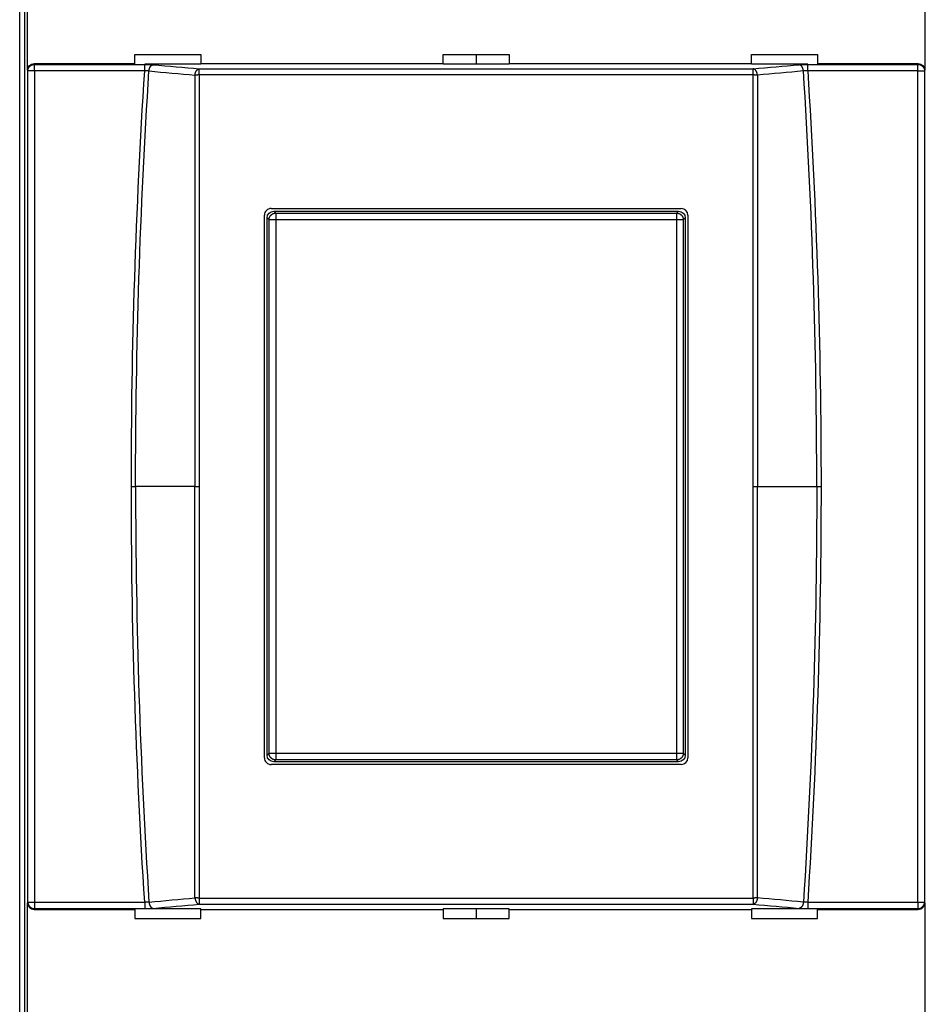
# Model space of a CAD drawing. Extents: x 10 to 590, y 7 to 405.
# Drawn here: x 308 to 343, y 135 to 172 of the extents above; entities that cross this region are included whole.
import ezdxf

# ---------------------------------------------------------------- set-up
doc = ezdxf.new("R2010")
doc.units = 0
doc.linetypes.add('HIDDENNEW0', pattern=[4.5, 1.5, -1.5, 1.5])
doc.layers.get('0').update_dxf_attribs({"linetype": 'CONTINUOUS'})
for name, color, linetype in [('5', 7, 'CONTINUOUS'), ('MUOTOVIIVAT', 40, 'HIDDENNEW0'), ('TANGVIIVATNONDEF', 3, 'HIDDENNEW0')]:
    doc.layers.add(name, color=color, linetype=linetype)
doc.styles.get("Standard").update_dxf_attribs({"font": 'monotxt.shx'})
doc.dimstyles.new('DSTYLE2', dxfattribs={"dimtxt": 6, "dimasz": 3, "dimexe": 3, "dimexo": 0, "dimgap": 2, "dimtad": 1, "dimdec": 0, "dimlfac": 2, "dimzin": 3, "dimcen": 0.09, "dimazin": 3, "dimtp": 1, "dimtm": 1, "dimtfac": 1, "dimtdec": 4, "dimtofl": 0, "dimtmove": 0, "dimatfit": 3, "dimtolj": 1, "dimtzin": 0})

# ---------------------------------------------------------------- blocks, each defined once
blk = doc.blocks.new('_AH1')
at = {"color": 0, "linetype": 'CONTINUOUS'}
for p, q in [((-1, 0.166667), (0, 0)), ((-1, 0.166667), (-1, -0.166667)), ((0, 0), (-1, -0.166667)), ((0, 0), (-1, 0))]:
    blk.add_line(p, q, dxfattribs=at)
blk = doc.blocks.new('*D8638')
at = {"layer": '5', "color": 1, "linetype": 'CONTINUOUS'}
for p, q in [((308.41159, 191.90437), (308.41159, 227.16208)), ((544.91159, 160.01411), (544.91159, 227.16208)), ((308.41159, 224.16208), (426.66159, 224.16208)), ((544.91159, 224.16208), (426.66159, 224.16208))]:
    blk.add_line(p, q, dxfattribs=at)
at = {"layer": '5', "color": 1, "xscale": 3, "yscale": 3, "zscale": 3, "rotation": 180}
blk.add_blockref('_AH1', (308.41159, 224.16208), dxfattribs=at)
at = {"layer": '5', "color": 1, "xscale": 3, "yscale": 3, "zscale": 3}
blk.add_blockref('_AH1', (544.91159, 224.16208), dxfattribs=at)
at = {"layer": '5', "color": 1, "linetype": 'CONTINUOUS'}
blk.add_text('473', height=3, dxfattribs=at).set_placement((422.16159, 226.16308))

msp = doc.modelspace()

# ---------------------------------------------------------------- linework, layer by layer
at = {"layer": 'MUOTOVIIVAT', "color": 40, "linetype": 'CONTINUOUS'}
for p, q in [((308.41159, 123.1932), (308.41159, 186.21552)), ((308.59887, 177.65439), (308.59887, 131.65436)), ((308.71063, 170.3789), (308.71063, 176.92986)), ((342.61251, 176.92986), (342.61251, 170.3789)), ((312.76159, 170.97372), (315.26159, 170.97372)), ((312.76159, 170.62937), (312.76159, 170.97372)), ((315.26159, 170.97372), (315.26159, 170.62937)), ((324.41159, 170.97372), (326.91159, 170.97372)), ((324.41159, 170.62937), (324.41159, 170.97372)), ((325.66157, 170.97374), (325.66157, 170.6031)), ((326.91159, 170.97372), (326.91159, 170.62937)), ((336.06159, 170.97372), (338.56159, 170.97372)), ((336.06159, 170.62937), (336.06159, 170.97372)), ((338.56159, 170.97372), (338.56159, 170.62937)), ((308.95986, 170.62937), (312.76157, 170.62937)), ((312.76159, 170.6031), (312.76159, 170.62937)), ((315.26159, 170.6031), (313.13544, 170.6031)), ((315.26159, 170.62937), (315.26159, 170.6031)), ((315.26159, 170.62937), (324.41156, 170.62937)), ((326.91158, 170.6031), (324.41156, 170.6031)), ((324.41159, 170.6031), (324.41159, 170.62937)), ((326.91158, 170.62937), (336.06162, 170.62937)), ((326.91159, 170.62937), (326.91159, 170.6031)), ((336.06159, 170.6031), (336.06159, 170.62937)), ((338.18776, 170.6031), (336.06162, 170.6031)), ((338.56158, 170.62937), (342.36328, 170.62937)), ((338.56159, 170.62937), (338.56159, 170.6031)), ((317.9116, 165.15432), (333.4116, 165.15397)), ((317.66159, 144.40443), (317.66159, 164.90432)), ((317.76161, 144.50424), (317.76161, 164.8045)), ((318.01146, 165.05436), (333.31174, 165.05436)), ((333.5616, 164.8045), (333.5616, 144.50424)), ((333.66159, 164.90397), (333.66159, 144.40477)), ((333.4116, 144.15477), (317.9116, 144.15443)), ((333.31174, 144.25439), (318.01146, 144.25439)), ((308.71063, 132.37889), (308.71063, 138.92984)), ((342.61251, 138.92984), (342.61251, 132.37889)), ((308.95986, 138.67937), (312.76157, 138.67937)), ((312.76159, 138.70565), (312.76159, 138.67937)), ((312.76159, 138.67937), (312.76159, 138.33502)), ((315.26159, 138.70564), (313.13544, 138.70565)), ((315.26159, 138.67937), (315.26159, 138.70565)), ((315.26159, 138.33502), (315.26159, 138.67937)), ((315.26159, 138.67937), (324.41156, 138.67937)), ((326.91158, 138.70564), (324.41156, 138.70564)), ((324.41159, 138.70565), (324.41159, 138.67937)), ((324.41159, 138.67937), (324.41159, 138.33502)), ((325.66157, 138.70564), (325.66157, 138.335)), ((326.91158, 138.67937), (336.06162, 138.67937)), ((326.91159, 138.67937), (326.91159, 138.70565)), ((326.91159, 138.33502), (326.91159, 138.67937)), ((336.06159, 138.70565), (336.06159, 138.67937)), ((336.06159, 138.67937), (336.06159, 138.33502)), ((338.18776, 138.70565), (336.06162, 138.70564)), ((338.56158, 138.67937), (342.36328, 138.67937)), ((338.56159, 138.67937), (338.56159, 138.70565)), ((338.56159, 138.33502), (338.56159, 138.67937)), ((312.76159, 138.33502), (315.26159, 138.33502)), ((324.41159, 138.33502), (326.91159, 138.33502)), ((336.06159, 138.33502), (338.56159, 138.33502))]:
    msp.add_line(p, q, dxfattribs=at)
for centre, start, end in [((317.91159, 164.90432), 89.998728, 180), ((333.41159, 164.90397), 0, 89.998728), ((317.91159, 144.40443), 180, 270.00127), ((333.41159, 144.40477), 270.00127, 360)]:
    msp.add_arc(centre, 0.25, start, end, dxfattribs=at)
for points in [[(308.71063, 170.3789), (308.71064, 170.51485), (308.82398, 170.62937), (308.95986, 170.62937)], [(342.36328, 170.62937), (342.4992, 170.62937), (342.61254, 170.51485), (342.61251, 170.3789)], [(317.76161, 164.8045), (317.76159, 164.94047), (317.87549, 165.05437), (318.01146, 165.05436)], [(333.31174, 165.05436), (333.44769, 165.05437), (333.56159, 164.94047), (333.5616, 164.8045)], [(318.01146, 144.25439), (317.87549, 144.25437), (317.76159, 144.36827), (317.76161, 144.50424)], [(333.5616, 144.50424), (333.56159, 144.36827), (333.44769, 144.25437), (333.31174, 144.25439)], [(308.71063, 138.92984), (308.71064, 138.7939), (308.82398, 138.67937), (308.95986, 138.67937)], [(342.36328, 138.67937), (342.4992, 138.67937), (342.61254, 138.7939), (342.61251, 138.92984)]]:
    msp.add_open_spline(points, degree=3, dxfattribs=at)
at = {"layer": 'TANGVIIVATNONDEF', "color": 3, "linetype": 'CONTINUOUS'}
for p, q in [((308.71966, 170.35169), (308.71063, 170.3789)), ((308.96951, 170.35169), (308.71966, 170.35169)), ((308.71966, 138.95705), (308.71966, 170.35169)), ((308.95986, 170.62937), (308.96951, 170.60036)), ((308.96951, 170.35169), (308.96951, 170.60036)), ((308.96951, 170.60036), (313.13544, 170.60036)), ((313.13544, 170.35169), (308.96951, 170.35169)), ((308.96951, 170.35169), (308.96951, 138.95705)), ((313.13544, 170.35169), (313.13544, 170.60036)), ((315.19687, 170.19813), (315.19687, 170.43349)), ((336.12632, 170.19813), (336.12632, 170.43349)), ((338.18776, 170.35169), (338.18776, 170.60036)), ((338.18776, 170.60036), (342.35363, 170.60036)), ((342.35363, 170.35169), (338.18776, 170.35169)), ((342.35363, 170.60036), (342.36328, 170.62937)), ((342.35363, 170.35169), (342.35363, 170.60036)), ((342.35363, 170.35169), (342.60348, 170.35169)), ((342.35363, 138.95705), (342.35363, 170.35169)), ((342.61251, 170.3789), (342.60348, 170.35169)), ((342.60348, 170.35169), (342.60348, 138.95705)), ((317.8352, 164.73091), (317.76161, 164.8045)), ((318.01146, 165.05436), (318.08505, 164.98076)), ((318.08505, 164.98076), (318.08505, 164.73091)), ((318.08505, 164.98076), (333.23809, 164.98076)), ((333.23809, 164.98076), (333.31174, 165.05436)), ((333.23809, 164.73091), (333.23809, 164.98076)), ((333.5616, 164.8045), (333.48794, 164.73091)), ((318.08505, 164.73091), (317.8352, 164.73091)), ((317.8352, 144.57783), (317.8352, 164.73091)), ((333.23809, 164.73091), (318.08505, 164.73091)), ((318.08505, 164.73091), (318.08505, 144.57783)), ((333.48794, 164.73091), (333.23809, 164.73091)), ((333.23809, 144.57783), (333.23809, 164.73091)), ((333.48794, 164.73091), (333.48794, 144.57783)), ((312.63138, 154.65437), (312.79207, 154.65437)), ((315.03614, 154.65437), (312.79207, 154.65437)), ((315.03614, 154.65437), (315.19684, 154.65437)), ((336.12631, 154.65437), (336.287, 154.65437)), ((336.287, 154.65437), (338.53113, 154.65437)), ((338.53113, 154.65437), (338.69182, 154.65437)), ((317.76161, 144.50424), (317.8352, 144.57783)), ((317.8352, 144.57783), (318.08505, 144.57783)), ((318.08505, 144.32798), (318.01146, 144.25439)), ((318.08505, 144.57783), (318.08505, 144.32798)), ((318.08505, 144.57783), (333.23809, 144.57783)), ((333.23809, 144.32798), (318.08505, 144.32798)), ((333.23809, 144.57783), (333.48794, 144.57783)), ((333.23809, 144.32798), (333.23809, 144.57783)), ((333.31174, 144.25439), (333.23809, 144.32798)), ((333.48794, 144.57783), (333.5616, 144.50424)), ((315.19687, 139.11061), (315.19687, 138.87525)), ((336.12632, 139.11061), (336.12632, 138.87525)), ((308.71063, 138.92984), (308.71966, 138.95705)), ((308.71967, 138.95702), (308.96952, 138.95702)), ((308.96951, 138.95705), (308.96951, 138.70838)), ((308.96951, 138.95705), (313.13544, 138.95705)), ((313.13544, 138.95705), (313.13544, 138.70838)), ((338.18776, 138.95705), (338.18776, 138.70838)), ((338.18776, 138.95705), (342.35363, 138.95705)), ((342.35363, 138.95705), (342.35363, 138.70838)), ((342.35366, 138.95702), (342.60351, 138.95702)), ((342.60348, 138.95705), (342.61251, 138.92984)), ((308.95986, 138.67937), (308.96951, 138.70838)), ((308.96951, 138.70838), (313.13544, 138.70838)), ((338.18776, 138.70838), (342.35363, 138.70838)), ((342.35363, 138.70838), (342.36328, 138.67937))]:
    msp.add_line(p, q, dxfattribs=at)
for points in [[(308.71966, 170.35169), (308.71998, 170.36352, -0.0128327), (308.72089, 170.3755, -0.0121821), (308.72243, 170.38765, -0.01199502), (308.72458, 170.39992, -0.01249419), (308.72741, 170.41226, -0.01272543), (308.73091, 170.4246, -0.01287312), (308.73511, 170.43691, -0.01296619), (308.74, 170.44913, -0.01316419), (308.7456, 170.46119, -0.01326462), (308.75189, 170.47305, -0.01339962), (308.75887, 170.48464, -0.01346237), (308.7665, 170.49591, -0.01355091), (308.7748, 170.50679, -0.01359591), (308.78369, 170.51724, -0.01365714), (308.79317, 170.5272, -0.01363956), (308.80318, 170.53663, -0.0135693), (308.81367, 170.54548, -0.01363596), (308.82461, 170.55374, -0.01379458), (308.83595, 170.56134, -0.0134384), (308.84757, 170.56829, -0.01262371), (308.85939, 170.57453, -0.01357438), (308.87161, 170.58012, -0.01559694), (308.88426, 170.585, -0.01227182), (308.89625, 170.58916, -0.00534193), (308.90717, 170.59256, -0.01605462), (308.92105, 170.59546, -0.02685671), (308.94211, 170.59807, -0.01376227), (308.96951, 170.60036, -0.0075666)], [(313.29664, 170.3497), (313.29767, 170.36081, -0.00763088), (313.29904, 170.37201, -0.00731353), (313.30077, 170.38334, -0.0072476), (313.30286, 170.39473, -0.00755609), (313.30532, 170.40615, -0.00775282), (313.30815, 170.41755, -0.0079236), (313.31136, 170.4289, -0.00809607), (313.31495, 170.44015, -0.0083467), (313.31891, 170.45125, -0.00858221), (313.32324, 170.46216, -0.00885955), (313.32793, 170.47283, -0.00913945), (313.33297, 170.48323, -0.00945765), (313.33834, 170.4933, -0.00980145), (313.34403, 170.503, -0.01018151), (313.35002, 170.5123, -0.01055985), (313.35627, 170.52116, -0.01091525), (313.36278, 170.52954, -0.01144495), (313.36952, 170.53742, -0.01209436), (313.37646, 170.54477, -0.01232843), (313.38354, 170.55157, -0.01207656), (313.39071, 170.55779, -0.01362247), (313.39811, 170.56346, -0.01652227), (313.40576, 170.56857, -0.01360688), (313.413, 170.57302, -0.00592278), (313.41958, 170.57674, -0.01897073), (313.42797, 170.58024, -0.03421226), (313.44072, 170.58401, -0.01838567), (313.45733, 170.58797, -0.01027485)], [(315.03614, 170.19504), (315.03717, 170.20615, -0.00763519), (315.03854, 170.21737, -0.007317), (315.04027, 170.2287, -0.0072506), (315.04235, 170.2401, -0.00755907), (315.04481, 170.25152, -0.00775558), (315.04764, 170.26293, -0.00792613), (315.05085, 170.27428, -0.00809831), (315.05444, 170.28554, -0.00834875), (315.0584, 170.29665, -0.00858398), (315.06273, 170.30757, -0.00886109), (315.06743, 170.31825, -0.00914072), (315.07246, 170.32866, -0.00945868), (315.07784, 170.33873, -0.00980221), (315.08353, 170.34845, -0.01018202), (315.08952, 170.35775, -0.01056011), (315.09578, 170.36662, -0.01091527), (315.10229, 170.375, -0.01144472), (315.10903, 170.3829, -0.01209386), (315.11598, 170.39025, -0.01232779), (315.12306, 170.39706, -0.0120759), (315.13024, 170.40328, -0.01362146), (315.13764, 170.40896, -0.01652065), (315.14529, 170.41408, -0.013606), (315.15254, 170.41853, -0.0059233), (315.15913, 170.42225, -0.01896892), (315.16752, 170.42576, -0.03420953), (315.18028, 170.42953, -0.01838573), (315.1969, 170.4335, -0.01027546)], [(336.287, 170.19504), (336.28597, 170.20615, 0.00763485), (336.2846, 170.21737, 0.00731678), (336.28288, 170.2287, 0.00725047), (336.2808, 170.2401, 0.00755903), (336.27834, 170.25152, 0.00775565), (336.27552, 170.26293, 0.00792631), (336.27231, 170.27428, 0.00809861), (336.26873, 170.28554, 0.00834917), (336.26476, 170.29665, 0.00858455), (336.26044, 170.30757, 0.00886181), (336.25574, 170.31825, 0.00914159), (336.25071, 170.32866, 0.00945972), (336.24533, 170.33873, 0.00980343), (336.23965, 170.34845, 0.01018343), (336.23366, 170.35775, 0.01056173), (336.2274, 170.36662, 0.01091708), (336.22089, 170.375, 0.01144676), (336.21416, 170.3829, 0.01209616), (336.20721, 170.39025, 0.01233027), (336.20013, 170.39706, 0.01207843), (336.19295, 170.40328, 0.0136244), (336.18555, 170.40896, 0.0165243), (336.1779, 170.41408, 0.01360903), (336.17066, 170.41853, 0.00592461), (336.16407, 170.42225, 0.01897309), (336.15568, 170.42576, 0.03421657), (336.14292, 170.42953, 0.01838909), (336.12631, 170.4335, 0.01027718)], [(338.02657, 170.3497), (338.02554, 170.36081, 0.0076298), (338.02416, 170.37201, 0.00731247), (338.02243, 170.38334, 0.00724653), (338.02034, 170.39473, 0.00755496), (338.01788, 170.40615, 0.00775164), (338.01505, 170.41755, 0.00792239), (338.01184, 170.4289, 0.00809482), (338.00825, 170.44015, 0.00834542), (338.00429, 170.45125, 0.00858089), (337.99996, 170.46216, 0.00885821), (337.99527, 170.47283, 0.00913808), (337.99023, 170.48323, 0.00945627), (337.98485, 170.4933, 0.00980005), (337.97917, 170.503, 0.01018011), (337.97318, 170.5123, 0.01055847), (337.96692, 170.52116, 0.0109139), (337.96042, 170.52954, 0.01144364), (337.95368, 170.53742, 0.01209309), (337.94674, 170.54477, 0.01232728), (337.93966, 170.55157, 0.01207559), (337.93248, 170.55779, 0.01362156), (337.92509, 170.56346, 0.01652144), (337.91744, 170.56857, 0.01360647), (337.9102, 170.57302, 0.00592267), (337.90362, 170.57674, 0.01897059), (337.89523, 170.58024, 0.03421321), (337.88248, 170.58401, 0.01838677), (337.86587, 170.58797, 0.01027561)], [(342.35363, 170.60036), (342.36552, 170.60004, -0.01271017), (342.37756, 170.59913, -0.01206713), (342.38977, 170.5976, -0.01188423), (342.4021, 170.59546, -0.01238231), (342.41449, 170.59264, -0.01261651), (342.4269, 170.58916, -0.01276901), (342.43927, 170.58498, -0.01286889), (342.45155, 170.58012, -0.01307392), (342.46367, 170.57454, -0.01318375), (342.47558, 170.56829, -0.0133287), (342.48723, 170.56134, -0.01340335), (342.49855, 170.55374, -0.01350407), (342.50948, 170.54548, -0.01356272), (342.51998, 170.53663, -0.01363755), (342.52999, 170.5272, -0.01363462), (342.53947, 170.51724, -0.01357836), (342.54836, 170.50679, -0.01365959), (342.55665, 170.49591, -0.01383246), (342.56429, 170.48462, -0.01348904), (342.57127, 170.47305, -0.01268253), (342.57755, 170.46129, -0.0136494), (342.58315, 170.44913, -0.01569684), (342.58806, 170.43654, -0.01236056), (342.59224, 170.4246, -0.00538283), (342.59566, 170.41373, -0.01618338), (342.59857, 170.39992, -0.02709537), (342.60118, 170.37896, -0.01389162), (342.60348, 170.35169, -0.00763887)], [(315.19684, 170.19816), (315.19112, 170.19815, 0.00030301), (315.1854, 170.19814, 0.00030027), (315.17966, 170.19812, 0.00029992), (315.17391, 170.1981, 0.00030334), (315.16815, 170.19806, 0.00030587), (315.16239, 170.19802, 0.00030812), (315.15664, 170.19797, 0.00031058), (315.15089, 170.19792, 0.00031381), (315.14516, 170.19786, 0.00031713), (315.13945, 170.19779, 0.00032086), (315.13377, 170.19771, 0.00032474), (315.12811, 170.19763, 0.00032892), (315.12248, 170.19754, 0.00033387), (315.11689, 170.19745, 0.00033947), (315.11135, 170.19734, 0.00034425), (315.10585, 170.19723, 0.00034799), (315.1004, 170.19711, 0.00035734), (315.09501, 170.19699, 0.00037111), (315.08967, 170.19686, 0.00036871), (315.08441, 170.19672, 0.00035209), (315.07925, 170.19658, 0.0003954), (315.07409, 170.19643, 0.00048081), (315.0689, 170.19627, 0.00037919), (315.06408, 170.19612, 0.00014016), (315.05975, 170.19597, 0.00054437), (315.0544, 170.19578, 0.00098777), (315.04642, 170.19546, 0.00051578), (315.03614, 170.19504, 0.00028298)], [(336.287, 170.19504), (336.28258, 170.19523, 0.0005057), (336.27807, 170.19542, 0.00048288), (336.27346, 170.1956, 0.00046448), (336.26876, 170.19578, 0.00045327), (336.26396, 170.19595, 0.00044047), (336.25908, 170.19612, 0.00042841), (336.25411, 170.19628, 0.00041649), (336.24907, 170.19643, 0.00040657), (336.24394, 170.19658, 0.00039648), (336.23875, 170.19672, 0.00038773), (336.23348, 170.19686, 0.00037885), (336.22815, 170.19699, 0.00037103), (336.22276, 170.19711, 0.00036368), (336.21732, 170.19723, 0.00035759), (336.21182, 170.19734, 0.0003502), (336.20627, 170.19745, 0.00034242), (336.20069, 170.19754, 0.00033964), (336.19506, 170.19763, 0.00034099), (336.18938, 170.19771, 0.00032698), (336.18371, 170.19779, 0.00030231), (336.17804, 170.19786, 0.00032829), (336.17226, 170.19792, 0.00038425), (336.16634, 170.19798, 0.00029102), (336.16076, 170.19802, 0.00010527), (336.15572, 170.19806, 0.00040071), (336.14925, 170.1981, 0.00067872), (336.13931, 170.19813, 0.00033297), (336.12631, 170.19816, 0.00017739)], [(317.8352, 164.73091), (317.83549, 164.74281, -0.0127929), (317.83638, 164.75486, -0.01214566), (317.83789, 164.76709, -0.01196242), (317.84002, 164.77943, -0.01246611), (317.84283, 164.79184, -0.01270272), (317.84631, 164.80426, -0.01285624), (317.85049, 164.81665, -0.01295582), (317.85537, 164.82894, -0.01316086), (317.86096, 164.84108, -0.01326881), (317.86723, 164.85301, -0.0134116), (317.8742, 164.86466, -0.01348243), (317.88184, 164.876, -0.01357906), (317.89013, 164.88694, -0.01363222), (317.89902, 164.89745, -0.01370129), (317.90851, 164.90746, -0.01369133), (317.91852, 164.91694, -0.01362775), (317.92902, 164.92583, -0.01370134), (317.93997, 164.93413, -0.01386652), (317.95133, 164.94176, -0.01351422), (317.96296, 164.94873, -0.01269938), (317.97479, 164.955, -0.01365884), (317.98702, 164.9606, -0.01569648), (317.99969, 164.96549, -0.01235402), (318.0117, 164.96965, -0.00538131), (318.02264, 164.97305, -0.01616097), (318.03653, 164.97594, -0.02703344), (318.05762, 164.97852, -0.01385329), (318.08505, 164.98076, -0.00761676)], [(333.23809, 164.98076), (333.24999, 164.98047, -0.01279089), (333.26204, 164.97958, -0.01214394), (333.27427, 164.97807, -0.01196094), (333.28662, 164.97594, -0.01246481), (333.29903, 164.97313, -0.01270166), (333.31145, 164.96965, -0.01285544), (333.32384, 164.96547, -0.01295531), (333.33613, 164.9606, -0.01316064), (333.34827, 164.95501, -0.01326892), (333.3602, 164.94873, -0.01341202), (333.37185, 164.94176, -0.01348319), (333.38319, 164.93413, -0.01358012), (333.39413, 164.92584, -0.0136336), (333.40464, 164.91694, -0.01370296), (333.41465, 164.90746, -0.01369328), (333.42414, 164.89745, -0.01362993), (333.43303, 164.88694, -0.01370376), (333.44132, 164.876, -0.01386917), (333.44895, 164.86464, -0.01351697), (333.45593, 164.85301, -0.01270207), (333.46219, 164.84117, -0.01366183), (333.46779, 164.82894, -0.01569998), (333.47268, 164.81627, -0.01235679), (333.47684, 164.80426, -0.00538251), (333.48024, 164.79333, -0.01616456), (333.48313, 164.77943, -0.02703919), (333.4857, 164.75835, -0.01385602), (333.48794, 164.73091, -0.00761819)], [(318.08505, 144.32798), (318.07316, 144.32827, -0.01279273), (318.0611, 144.32916, -0.01214549), (318.04887, 144.33067, -0.01196226), (318.03653, 144.3328, -0.01246595), (318.02412, 144.33561, -0.01270257), (318.0117, 144.33909, -0.01285609), (317.99932, 144.34327, -0.01295567), (317.98702, 144.34815, -0.01316072), (317.97489, 144.35374, -0.01326869), (317.96296, 144.36001, -0.0134115), (317.9513, 144.36699, -0.01348235), (317.93997, 144.37462, -0.01357899), (317.92903, 144.38291, -0.01363216), (317.91852, 144.3918, -0.01370125), (317.9085, 144.40129, -0.01369131), (317.89902, 144.4113, -0.01362775), (317.89013, 144.4218, -0.01370137), (317.88184, 144.43275, -0.01386657), (317.8742, 144.44411, -0.01351429), (317.86723, 144.45574, -0.01269947), (317.86096, 144.46757, -0.01365895), (317.85537, 144.4798, -0.01569662), (317.85047, 144.49247, -0.01235415), (317.84631, 144.50448, -0.00538137), (317.84291, 144.51542, -0.01616115), (317.84002, 144.52931, -0.02703378), (317.83745, 144.5504, -0.01385347), (317.8352, 144.57783, -0.00761686)], [(333.48794, 144.57783), (333.48765, 144.56594, -0.01279494), (333.48676, 144.55388, -0.01214775), (333.48525, 144.54165, -0.01196462), (333.48313, 144.52931, -0.01246853), (333.48032, 144.5169, -0.01270529), (333.47684, 144.50448, -0.01285893), (333.47266, 144.4921, -0.01295857), (333.46779, 144.4798, -0.01316368), (333.4622, 144.46767, -0.01327165), (333.45593, 144.45574, -0.01341443), (333.44895, 144.44408, -0.01348521), (333.44132, 144.43275, -0.01358174), (333.43303, 144.42181, -0.01363477), (333.42414, 144.4113, -0.01370368), (333.41465, 144.40129, -0.01369351), (333.40464, 144.3918, -0.0136297), (333.39414, 144.38291, -0.01370305), (333.38319, 144.37462, -0.01386797), (333.37183, 144.36698, -0.01351534), (333.3602, 144.36001, -0.01270017), (333.34836, 144.35374, -0.01365939), (333.33613, 144.34815, -0.01569672), (333.32346, 144.34326, -0.01235389), (333.31145, 144.33909, -0.00538117), (333.30051, 144.33569, -0.01616034), (333.28662, 144.3328, -0.02703134), (333.26553, 144.33023, -0.01385176), (333.23809, 144.32798, -0.00761581)], [(315.03614, 139.1137), (315.03717, 139.10259, 0.00763519), (315.03854, 139.09137, 0.007317), (315.04027, 139.08005, 0.0072506), (315.04235, 139.06865, 0.00755907), (315.04481, 139.05722, 0.00775558), (315.04764, 139.04581, 0.00792613), (315.05085, 139.03446, 0.00809831), (315.05444, 139.0232, 0.00834875), (315.0584, 139.0121, 0.00858398), (315.06273, 139.00117, 0.00886109), (315.06743, 138.99049, 0.00914072), (315.07246, 138.98009, 0.00945868), (315.07784, 138.97001, 0.00980221), (315.08353, 138.9603, 0.01018202), (315.08952, 138.95099, 0.01056011), (315.09578, 138.94212, 0.01091527), (315.10229, 138.93374, 0.01144472), (315.10903, 138.92585, 0.01209386), (315.11598, 138.91849, 0.01232779), (315.12306, 138.91168, 0.0120759), (315.13024, 138.90546, 0.01362146), (315.13764, 138.89978, 0.01652065), (315.14529, 138.89466, 0.013606), (315.15254, 138.89021, 0.0059233), (315.15913, 138.88649, 0.01896892), (315.16752, 138.88298, 0.03420954), (315.18028, 138.87921, 0.01838573), (315.1969, 138.87524, 0.01027546)], [(315.19684, 139.11059), (315.19112, 139.11059, -0.00030301), (315.1854, 139.1106, -0.00030027), (315.17966, 139.11062, -0.00029992), (315.17391, 139.11065, -0.00030334), (315.16815, 139.11068, -0.00030587), (315.16239, 139.11072, -0.00030812), (315.15664, 139.11077, -0.00031058), (315.15089, 139.11082, -0.00031381), (315.14516, 139.11088, -0.00031713), (315.13945, 139.11095, -0.00032086), (315.13377, 139.11103, -0.00032474), (315.12811, 139.11111, -0.00032892), (315.12248, 139.1112, -0.00033387), (315.11689, 139.1113, -0.00033947), (315.11135, 139.1114, -0.00034425), (315.10585, 139.11151, -0.00034799), (315.1004, 139.11163, -0.00035734), (315.09501, 139.11175, -0.00037111), (315.08967, 139.11188, -0.00036871), (315.08441, 139.11202, -0.00035209), (315.07925, 139.11216, -0.0003954), (315.07409, 139.11231, -0.00048081), (315.0689, 139.11247, -0.00037919), (315.06408, 139.11263, -0.00014016), (315.05975, 139.11277, -0.00054437), (315.0544, 139.11296, -0.00098777), (315.04642, 139.11328, -0.00051578), (315.03614, 139.1137, -0.00028298)], [(336.287, 139.1137), (336.28597, 139.10259, -0.00763485), (336.2846, 139.09137, -0.00731678), (336.28288, 139.08005, -0.00725047), (336.2808, 139.06865, -0.00755903), (336.27834, 139.05722, -0.00775565), (336.27552, 139.04581, -0.00792631), (336.27231, 139.03446, -0.00809861), (336.26873, 139.0232, -0.00834917), (336.26476, 139.0121, -0.00858455), (336.26044, 139.00117, -0.00886181), (336.25574, 138.99049, -0.00914159), (336.25071, 138.98009, -0.00945972), (336.24533, 138.97001, -0.00980343), (336.23965, 138.9603, -0.01018343), (336.23366, 138.95099, -0.01056173), (336.2274, 138.94212, -0.01091708), (336.22089, 138.93374, -0.01144676), (336.21416, 138.92585, -0.01209616), (336.20721, 138.91849, -0.01233027), (336.20013, 138.91168, -0.01207843), (336.19295, 138.90546, -0.0136244), (336.18555, 138.89978, -0.0165243), (336.1779, 138.89466, -0.01360903), (336.17066, 138.89021, -0.00592461), (336.16407, 138.88649, -0.01897309), (336.15568, 138.88298, -0.03421658), (336.14292, 138.87921, -0.01838909), (336.12631, 138.87524, -0.01027718)], [(336.287, 139.1137), (336.28258, 139.11351, -0.0005057), (336.27807, 139.11332, -0.00048288), (336.27346, 139.11314, -0.00046448), (336.26876, 139.11296, -0.00045327), (336.26396, 139.11279, -0.00044047), (336.25908, 139.11263, -0.00042841), (336.25411, 139.11247, -0.00041649), (336.24907, 139.11231, -0.00040657), (336.24394, 139.11216, -0.00039648), (336.23875, 139.11202, -0.00038773), (336.23348, 139.11188, -0.00037885), (336.22815, 139.11175, -0.00037103), (336.22276, 139.11163, -0.00036368), (336.21732, 139.11151, -0.00035759), (336.21182, 139.1114, -0.0003502), (336.20627, 139.1113, -0.00034242), (336.20069, 139.1112, -0.00033964), (336.19506, 139.11111, -0.00034099), (336.18938, 139.11103, -0.00032698), (336.18371, 139.11095, -0.00030231), (336.17804, 139.11088, -0.00032829), (336.17226, 139.11082, -0.00038425), (336.16634, 139.11077, -0.00029102), (336.16076, 139.11072, -0.00010527), (336.15572, 139.11068, -0.00040071), (336.14925, 139.11065, -0.00067872), (336.13931, 139.11062, -0.00033297), (336.12631, 139.11059, -0.00017739)], [(308.71966, 138.95705), (308.71998, 138.94522, 0.0128327), (308.72089, 138.93324, 0.0121821), (308.72243, 138.92109, 0.01199502), (308.72458, 138.90882, 0.01249419), (308.72741, 138.89648, 0.01272543), (308.73091, 138.88414, 0.01287312), (308.73511, 138.87183, 0.01296619), (308.74, 138.85961, 0.01316419), (308.7456, 138.84755, 0.01326462), (308.75189, 138.83569, 0.01339962), (308.75887, 138.8241, 0.01346237), (308.7665, 138.81283, 0.01355091), (308.7748, 138.80196, 0.01359591), (308.78369, 138.7915, 0.01365714), (308.79317, 138.78155, 0.01363956), (308.80318, 138.77211, 0.0135693), (308.81367, 138.76326, 0.01363596), (308.82461, 138.75501, 0.01379458), (308.83595, 138.74741, 0.0134384), (308.84757, 138.74046, 0.01262371), (308.85939, 138.73421, 0.01357438), (308.87161, 138.72863, 0.01559694), (308.88426, 138.72374, 0.01227182), (308.89625, 138.71958, 0.00534193), (308.90717, 138.71618, 0.01605462), (308.92105, 138.71328, 0.02685671), (308.94211, 138.71068, 0.01376227), (308.96951, 138.70838, 0.0075666)], [(313.29664, 138.95904), (313.29767, 138.94794, 0.00763088), (313.29904, 138.93673, 0.00731353), (313.30077, 138.92541, 0.0072476), (313.30286, 138.91401, 0.00755609), (313.30532, 138.90259, 0.00775282), (313.30815, 138.89119, 0.0079236), (313.31136, 138.87984, 0.00809607), (313.31495, 138.8686, 0.0083467), (313.31891, 138.8575, 0.00858221), (313.32324, 138.84658, 0.00885955), (313.32793, 138.83591, 0.00913945), (313.33297, 138.82551, 0.00945765), (313.33834, 138.81545, 0.00980145), (313.34403, 138.80574, 0.01018151), (313.35002, 138.79644, 0.01055985), (313.35627, 138.78758, 0.01091525), (313.36278, 138.77921, 0.01144495), (313.36952, 138.77132, 0.01209436), (313.37646, 138.76397, 0.01232843), (313.38354, 138.75717, 0.01207656), (313.39071, 138.75095, 0.01362247), (313.39811, 138.74528, 0.01652227), (313.40576, 138.74017, 0.01360688), (313.413, 138.73572, 0.00592278), (313.41958, 138.732, 0.01897073), (313.42797, 138.7285, 0.03421226), (313.44072, 138.72473, 0.01838567), (313.45733, 138.72077, 0.01027485)], [(338.02657, 138.95904), (338.02554, 138.94794, -0.0076298), (338.02416, 138.93673, -0.00731247), (338.02243, 138.92541, -0.00724653), (338.02034, 138.91401, -0.00755496), (338.01788, 138.90259, -0.00775164), (338.01505, 138.89119, -0.00792239), (338.01184, 138.87984, -0.00809482), (338.00825, 138.8686, -0.00834542), (338.00429, 138.8575, -0.00858089), (337.99996, 138.84658, -0.00885821), (337.99527, 138.83591, -0.00913808), (337.99023, 138.82551, -0.00945627), (337.98485, 138.81545, -0.00980005), (337.97917, 138.80574, -0.01018011), (337.97318, 138.79644, -0.01055847), (337.96692, 138.78758, -0.0109139), (337.96042, 138.77921, -0.01144364), (337.95368, 138.77132, -0.01209309), (337.94674, 138.76397, -0.01232728), (337.93966, 138.75717, -0.01207559), (337.93248, 138.75095, -0.01362156), (337.92509, 138.74528, -0.01652144), (337.91744, 138.74017, -0.01360647), (337.9102, 138.73572, -0.00592267), (337.90362, 138.732, -0.01897059), (337.89523, 138.7285, -0.03421321), (337.88248, 138.72473, -0.01838677), (337.86587, 138.72077, -0.01027561)], [(342.35363, 138.70838), (342.36552, 138.7087, 0.01271017), (342.37756, 138.70961, 0.01206713), (342.38977, 138.71114, 0.01188423), (342.4021, 138.71328, 0.01238231), (342.41449, 138.7161, 0.01261651), (342.4269, 138.71958, 0.01276901), (342.43927, 138.72376, 0.01286889), (342.45155, 138.72863, 0.01307392), (342.46367, 138.7342, 0.01318375), (342.47558, 138.74046, 0.0133287), (342.48723, 138.74741, 0.01340335), (342.49855, 138.75501, 0.01350407), (342.50948, 138.76326, 0.01356272), (342.51998, 138.77211, 0.01363755), (342.52999, 138.78155, 0.01363462), (342.53947, 138.7915, 0.01357836), (342.54836, 138.80195, 0.01365959), (342.55665, 138.81283, 0.01383246), (342.56429, 138.82413, 0.01348904), (342.57127, 138.83569, 0.01268253), (342.57755, 138.84745, 0.0136494), (342.58315, 138.85961, 0.01569684), (342.58806, 138.8722, 0.01236056), (342.59224, 138.88414, 0.00538283), (342.59566, 138.89501, 0.01618338), (342.59857, 138.90882, 0.02709537), (342.60118, 138.92978, 0.01389162), (342.60348, 138.95705, 0.00763887)]]:
    msp.add_lwpolyline(points, format="xyb", dxfattribs=at)
at = {"layer": 'TANGVIIVATNONDEF', "color": 3, "linetype": 'CONTINUOUS', "extrusion": (2, 2, 2)}
for points in [[(312.63138, 154.65437), (312.63131, 159.8904), (312.80007, 165.12644), (313.13544, 170.35169)], [(312.79207, 154.65437), (312.79201, 159.88971), (312.96095, 165.12508), (313.29664, 170.3497)], [(313.13544, 170.60036), (313.25198, 170.60035), (313.36852, 170.59589), (313.45733, 170.58797)], [(313.29664, 170.3497), (313.25231, 170.35472), (313.19394, 170.35544), (313.13544, 170.35169)], [(313.29664, 170.3497), (313.87647, 170.29813), (314.45631, 170.24658), (315.03614, 170.19504)], [(313.45733, 170.58797), (314.03717, 170.53649), (314.61701, 170.48499), (315.1969, 170.4335)], [(315.1969, 170.4335), (322.17335, 170.43349), (329.14984, 170.43349), (336.12631, 170.4335)], [(336.12631, 170.4335), (336.70618, 170.48499), (337.28602, 170.53649), (337.86587, 170.58797)], [(338.02657, 170.3497), (337.44671, 170.29813), (336.86687, 170.24658), (336.287, 170.19504)], [(337.86587, 170.58797), (337.95467, 170.59589), (338.07121, 170.60035), (338.18776, 170.60036)], [(338.18776, 170.35169), (338.12925, 170.35544), (338.07088, 170.35472), (338.02657, 170.3497)], [(338.53113, 154.65437), (338.53118, 159.88971), (338.36224, 165.12508), (338.02657, 170.3497)], [(336.12631, 170.19816), (329.14984, 170.19813), (322.17335, 170.19813), (315.19684, 170.19816)], [(336.12631, 154.65437), (336.12638, 159.8379), (336.12635, 165.02189), (336.12631, 170.19816)], [(313.13544, 138.95705), (312.80007, 144.18231), (312.63131, 149.41834), (312.63138, 154.65437)], [(312.79207, 154.65437), (312.79201, 149.41903), (312.96095, 144.18367), (313.29664, 138.95904)], [(336.12631, 139.11059), (336.12635, 144.28685), (336.12638, 149.47084), (336.12631, 154.65437)], [(338.53113, 154.65437), (338.53118, 149.41903), (338.36224, 144.18367), (338.02657, 138.95904)], [(313.29664, 138.95904), (313.87647, 139.01061), (314.45631, 139.06217), (315.03614, 139.1137)], [(315.19684, 139.11059), (322.17335, 139.11061), (329.14984, 139.11061), (336.12631, 139.11059)], [(338.02657, 138.95904), (337.44671, 139.01061), (336.86687, 139.06217), (336.287, 139.1137)], [(313.29664, 138.95904), (313.25231, 138.95402), (313.19394, 138.9533), (313.13544, 138.95705)], [(313.45733, 138.72077), (314.03717, 138.77225), (314.61701, 138.82375), (315.1969, 138.87524)], [(315.1969, 138.87524), (322.17335, 138.87525), (329.14984, 138.87525), (336.12631, 138.87524)], [(336.12631, 138.87524), (336.70618, 138.82375), (337.28602, 138.77225), (337.86587, 138.72077)], [(338.18776, 138.95705), (338.12925, 138.9533), (338.07088, 138.95402), (338.02657, 138.95904)], [(313.13544, 138.70838), (313.25198, 138.70839), (313.36852, 138.71286), (313.45733, 138.72077)], [(337.86587, 138.72077), (337.95467, 138.71286), (338.07121, 138.70839), (338.18776, 138.70838)]]:
    msp.add_open_spline(points, degree=3, dxfattribs=at)
at = {"layer": 'TANGVIIVATNONDEF', "color": 3, "linetype": 'CONTINUOUS', "extrusion": (3.314011, 3.314011, 3.314011)}
for points in [[(338.18776, 170.35169), (338.52311, 165.12644), (338.69188, 159.8904), (338.69182, 154.65437)], [(338.69182, 154.65437), (338.69188, 149.41834), (338.52311, 144.18231), (338.18776, 138.95705)]]:
    msp.add_open_spline(points, degree=3, dxfattribs=at)
at = {"layer": 'TANGVIIVATNONDEF', "color": 3, "linetype": 'CONTINUOUS', "extrusion": (3.275299, 3.275299, 3.275299)}
for points in [[(315.03614, 170.19504), (315.03614, 165.01983), (315.03611, 159.83687), (315.03614, 154.65437)], [(315.03614, 139.1137), (315.03614, 144.28892), (315.03611, 149.47187), (315.03614, 154.65437)]]:
    msp.add_open_spline(points, degree=3, dxfattribs=at)
at = {"layer": 'TANGVIIVATNONDEF', "color": 3, "linetype": 'CONTINUOUS', "extrusion": (3.275298, 3.275298, 3.275298)}
for points in [[(315.19684, 170.19816), (315.19684, 165.02189), (315.1968, 159.8379), (315.19684, 154.65437)], [(336.287, 170.19504), (336.28705, 165.01983), (336.28708, 159.83687), (336.287, 154.65437)], [(315.19684, 154.65437), (315.1968, 149.47084), (315.19684, 144.28685), (315.19684, 139.11059)], [(336.287, 139.1137), (336.28705, 144.28892), (336.28708, 149.47187), (336.287, 154.65437)]]:
    msp.add_open_spline(points, degree=3, dxfattribs=at)

# ---------------------------------------------------------------- dimensions: what is measured, and where the dimension line sits
at = {"layer": '5', "color": 1, "linetype": 'CONTINUOUS'}
dim = msp.add_linear_dim(base=(544.91159, 224.16208), p1=(308.41159, 191.90437), p2=(544.91159, 160.01411), dimstyle='DSTYLE2', override={"dimblk": '_AH1', "dimsah": 0}, dxfattribs=at)
dim.commit()
dim.dimension.update_dxf_attribs({"geometry": '*D8638', "text_midpoint": (426.66159, 227.66308), "dimtype": 128})

doc.saveas('drawing.dxf')
